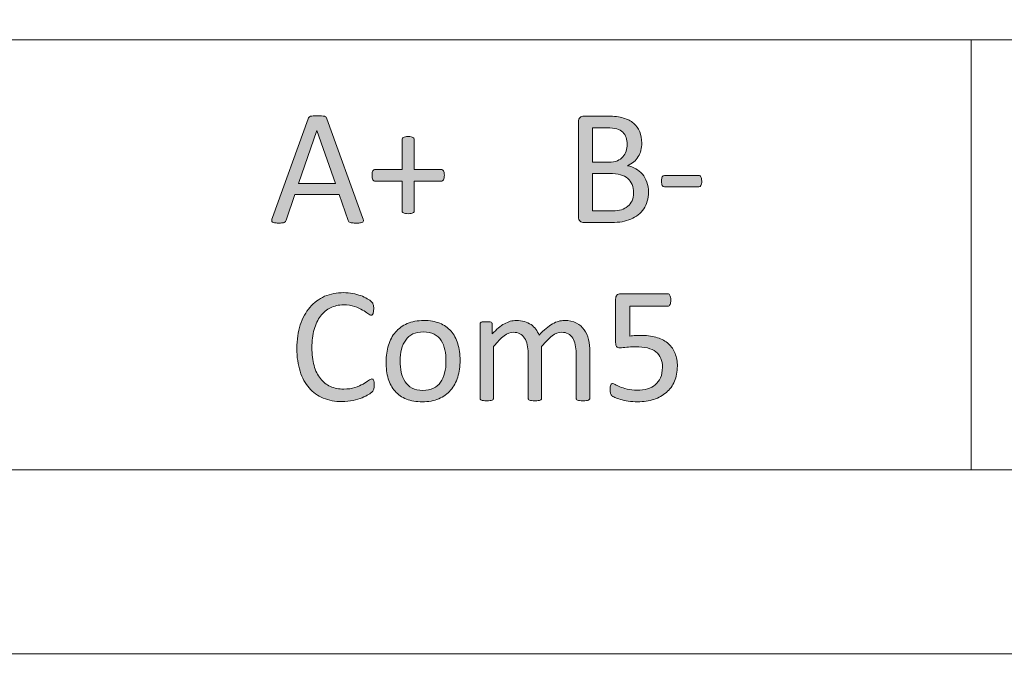
# Model space of a CAD drawing. Units: millimetres. Extents: x 51 to 159, y -191 to -106.
# Drawn here: x 66 to 76, y -123 to -117 of the extents above; entities that cross this region are included whole.
import ezdxf

# ---------------------------------------------------------------- set-up
doc = ezdxf.new("R2010")
doc.units = ezdxf.units.MM
doc.header["$MEASUREMENT"] = 0
doc.layers.add('图层 1', color=7, linetype='Continuous', lineweight=0)

# ---------------------------------------------------------------- blocks, each defined once
blk = doc.blocks.new('Block_50')
at = {"layer": '图层 1', "transparency": 33554687}
h = blk.add_hatch(color=7, dxfattribs=at)
h.dxf.hatch_style = 2
edge = h.paths.add_edge_path()
edge.add_spline(control_points=[(68.79, -117.693), (68.79, -117.693), (68.789, -117.693), (68.789, -117.693), (68.789, -117.693), (68.597, -118.25), (68.597, -118.25), (68.597, -118.25), (68.986, -118.25), (68.986, -118.25), (68.986, -118.25), (68.79, -117.693), (68.79, -117.693)], knot_values=[0, 0, 0, 0, 1, 1, 1, 2, 2, 2, 3, 3, 3, 4, 4, 4, 4], degree=3, periodic=0)
edge = h.paths.add_edge_path()
edge.add_spline(control_points=[(69.271, -118.61), (69.276, -118.622), (69.279, -118.633), (69.279, -118.64), (69.279, -118.648), (69.277, -118.654), (69.272, -118.658), (69.268, -118.662), (69.26, -118.665), (69.25, -118.666), (69.239, -118.667), (69.224, -118.667), (69.207, -118.667), (69.189, -118.667), (69.175, -118.667), (69.164, -118.666), (69.153, -118.665), (69.145, -118.664), (69.14, -118.662), (69.134, -118.66), (69.13, -118.657), (69.128, -118.654), (69.125, -118.65), (69.122, -118.646), (69.12, -118.641), (69.12, -118.641), (69.024, -118.368), (69.024, -118.368), (69.024, -118.368), (68.559, -118.368), (68.559, -118.368), (68.559, -118.368), (68.468, -118.637), (68.468, -118.637), (68.466, -118.642), (68.464, -118.647), (68.461, -118.65), (68.458, -118.654), (68.454, -118.657), (68.448, -118.66), (68.443, -118.663), (68.435, -118.665), (68.425, -118.666), (68.415, -118.667), (68.402, -118.667), (68.386, -118.667), (68.369, -118.667), (68.355, -118.667), (68.345, -118.665), (68.334, -118.664), (68.327, -118.661), (68.322, -118.657), (68.318, -118.653), (68.316, -118.647), (68.316, -118.639), (68.316, -118.631), (68.319, -118.621), (68.323, -118.609), (68.323, -118.609), (68.699, -117.57), (68.699, -117.57), (68.701, -117.563), (68.704, -117.558), (68.708, -117.554), (68.711, -117.55), (68.717, -117.547), (68.724, -117.545), (68.731, -117.542), (68.74, -117.541), (68.752, -117.54), (68.763, -117.539), (68.777, -117.539), (68.794, -117.539), (68.813, -117.539), (68.828, -117.539), (68.84, -117.54), (68.852, -117.541), (68.862, -117.542), (68.87, -117.545), (68.877, -117.547), (68.883, -117.55), (68.887, -117.555), (68.891, -117.559), (68.894, -117.564), (68.896, -117.571), (68.896, -117.571), (69.271, -118.61), (69.271, -118.61)], knot_values=[0, 0, 0, 0, 1, 1, 1, 2, 2, 2, 3, 3, 3, 4, 4, 4, 5, 5, 5, 6, 6, 6, 7, 7, 7, 8, 8, 8, 9, 9, 9, 10, 10, 10, 11, 11, 11, 12, 12, 12, 13, 13, 13, 14, 14, 14, 15, 15, 15, 16, 16, 16, 17, 17, 17, 18, 18, 18, 19, 19, 19, 20, 20, 20, 21, 21, 21, 22, 22, 22, 23, 23, 23, 24, 24, 24, 25, 25, 25, 26, 26, 26, 27, 27, 27, 28, 28, 28, 29, 29, 29, 29], degree=3, periodic=0)
h = blk.add_hatch(color=7, dxfattribs=at)
h.dxf.hatch_style = 2
edge = h.paths.add_edge_path()
edge.add_spline(control_points=[(72.121, -118.35), (72.121, -118.317), (72.116, -118.288), (72.105, -118.262), (72.095, -118.237), (72.079, -118.215), (72.059, -118.198), (72.038, -118.181), (72.013, -118.168), (71.982, -118.159), (71.951, -118.15), (71.912, -118.145), (71.866, -118.145), (71.866, -118.145), (71.688, -118.145), (71.688, -118.145), (71.688, -118.145), (71.688, -118.54), (71.688, -118.54), (71.688, -118.54), (71.904, -118.54), (71.904, -118.54), (71.938, -118.54), (71.967, -118.536), (71.993, -118.527), (72.018, -118.519), (72.04, -118.507), (72.059, -118.491), (72.079, -118.476), (72.094, -118.456), (72.105, -118.432), (72.116, -118.409), (72.121, -118.381), (72.121, -118.35)], knot_values=[0, 0, 0, 0, 1, 1, 1, 2, 2, 2, 3, 3, 3, 4, 4, 4, 5, 5, 5, 6, 6, 6, 7, 7, 7, 8, 8, 8, 9, 9, 9, 10, 10, 10, 11, 11, 11, 11], degree=3, periodic=0)
edge = h.paths.add_edge_path()
edge.add_spline(control_points=[(72.054, -117.841), (72.054, -117.814), (72.05, -117.79), (72.042, -117.768), (72.035, -117.746), (72.023, -117.727), (72.007, -117.712), (71.991, -117.697), (71.97, -117.685), (71.944, -117.677), (71.918, -117.669), (71.884, -117.665), (71.841, -117.665), (71.841, -117.665), (71.688, -117.665), (71.688, -117.665), (71.688, -117.665), (71.688, -118.027), (71.688, -118.027), (71.688, -118.027), (71.857, -118.027), (71.857, -118.027), (71.895, -118.027), (71.926, -118.022), (71.95, -118.012), (71.974, -118.002), (71.993, -117.988), (72.009, -117.971), (72.024, -117.954), (72.036, -117.934), (72.043, -117.912), (72.05, -117.889), (72.054, -117.865), (72.054, -117.841)], knot_values=[0, 0, 0, 0, 1, 1, 1, 2, 2, 2, 3, 3, 3, 4, 4, 4, 5, 5, 5, 6, 6, 6, 7, 7, 7, 8, 8, 8, 9, 9, 9, 10, 10, 10, 11, 11, 11, 11], degree=3, periodic=0)
edge = h.paths.add_edge_path()
edge.add_spline(control_points=[(72.277, -118.342), (72.277, -118.377), (72.273, -118.409), (72.264, -118.439), (72.255, -118.468), (72.242, -118.495), (72.227, -118.519), (72.21, -118.542), (72.191, -118.563), (72.168, -118.581), (72.145, -118.599), (72.12, -118.614), (72.091, -118.626), (72.063, -118.638), (72.032, -118.647), (72, -118.653), (71.967, -118.659), (71.93, -118.662), (71.888, -118.662), (71.888, -118.662), (71.596, -118.662), (71.596, -118.662), (71.582, -118.662), (71.57, -118.658), (71.558, -118.649), (71.546, -118.64), (71.54, -118.624), (71.54, -118.602), (71.54, -118.602), (71.54, -117.604), (71.54, -117.604), (71.54, -117.582), (71.546, -117.566), (71.558, -117.557), (71.57, -117.548), (71.582, -117.544), (71.596, -117.544), (71.596, -117.544), (71.85, -117.544), (71.85, -117.544), (71.916, -117.544), (71.971, -117.55), (72.014, -117.563), (72.056, -117.576), (72.092, -117.594), (72.121, -117.618), (72.149, -117.642), (72.171, -117.672), (72.185, -117.707), (72.199, -117.742), (72.207, -117.782), (72.207, -117.826), (72.207, -117.853), (72.203, -117.878), (72.197, -117.903), (72.191, -117.927), (72.181, -117.949), (72.169, -117.969), (72.157, -117.99), (72.141, -118.008), (72.123, -118.024), (72.104, -118.04), (72.082, -118.054), (72.058, -118.064), (72.089, -118.07), (72.117, -118.08), (72.144, -118.096), (72.17, -118.111), (72.193, -118.13), (72.213, -118.154), (72.233, -118.178), (72.249, -118.205), (72.26, -118.237), (72.272, -118.269), (72.277, -118.304), (72.277, -118.342)], knot_values=[0, 0, 0, 0, 1, 1, 1, 2, 2, 2, 3, 3, 3, 4, 4, 4, 5, 5, 5, 6, 6, 6, 7, 7, 7, 8, 8, 8, 9, 9, 9, 10, 10, 10, 11, 11, 11, 12, 12, 12, 13, 13, 13, 14, 14, 14, 15, 15, 15, 16, 16, 16, 17, 17, 17, 18, 18, 18, 19, 19, 19, 20, 20, 20, 21, 21, 21, 22, 22, 22, 23, 23, 23, 24, 24, 24, 25, 25, 25, 25], degree=3, periodic=0)
h = blk.add_hatch(color=7, dxfattribs=at)
h.dxf.hatch_style = 2
edge = h.paths.add_edge_path()
edge.add_spline(control_points=[(70.131, -118.164), (70.131, -118.175), (70.13, -118.185), (70.128, -118.192), (70.126, -118.2), (70.124, -118.207), (70.121, -118.212), (70.118, -118.217), (70.115, -118.221), (70.111, -118.223), (70.107, -118.225), (70.103, -118.227), (70.098, -118.227), (70.098, -118.227), (69.814, -118.227), (69.814, -118.227), (69.814, -118.227), (69.814, -118.541), (69.814, -118.541), (69.814, -118.546), (69.813, -118.55), (69.811, -118.553), (69.809, -118.556), (69.805, -118.559), (69.8, -118.561), (69.795, -118.563), (69.789, -118.565), (69.781, -118.567), (69.772, -118.568), (69.762, -118.569), (69.75, -118.569), (69.739, -118.569), (69.729, -118.568), (69.721, -118.567), (69.712, -118.565), (69.706, -118.563), (69.7, -118.561), (69.696, -118.559), (69.692, -118.556), (69.69, -118.553), (69.688, -118.55), (69.686, -118.546), (69.686, -118.541), (69.686, -118.541), (69.686, -118.227), (69.686, -118.227), (69.686, -118.227), (69.403, -118.227), (69.403, -118.227), (69.398, -118.227), (69.393, -118.225), (69.389, -118.223), (69.386, -118.221), (69.382, -118.217), (69.38, -118.212), (69.377, -118.207), (69.374, -118.2), (69.373, -118.192), (69.371, -118.185), (69.37, -118.175), (69.37, -118.164), (69.37, -118.154), (69.371, -118.145), (69.373, -118.137), (69.374, -118.13), (69.377, -118.123), (69.38, -118.118), (69.382, -118.113), (69.386, -118.109), (69.389, -118.107), (69.393, -118.104), (69.397, -118.103), (69.402, -118.103), (69.402, -118.103), (69.686, -118.103), (69.686, -118.103), (69.686, -118.103), (69.686, -117.788), (69.686, -117.788), (69.686, -117.784), (69.688, -117.78), (69.69, -117.776), (69.692, -117.772), (69.696, -117.769), (69.7, -117.767), (69.706, -117.764), (69.712, -117.762), (69.721, -117.76), (69.729, -117.759), (69.739, -117.758), (69.75, -117.758), (69.762, -117.758), (69.772, -117.759), (69.781, -117.76), (69.789, -117.762), (69.795, -117.764), (69.8, -117.767), (69.805, -117.769), (69.809, -117.772), (69.811, -117.776), (69.813, -117.78), (69.814, -117.784), (69.814, -117.788), (69.814, -117.788), (69.814, -118.103), (69.814, -118.103), (69.814, -118.103), (70.099, -118.103), (70.099, -118.103), (70.103, -118.103), (70.107, -118.104), (70.111, -118.107), (70.115, -118.109), (70.118, -118.113), (70.122, -118.118), (70.125, -118.123), (70.127, -118.13), (70.128, -118.137), (70.13, -118.145), (70.131, -118.154), (70.131, -118.164)], knot_values=[0, 0, 0, 0, 1, 1, 1, 2, 2, 2, 3, 3, 3, 4, 4, 4, 5, 5, 5, 6, 6, 6, 7, 7, 7, 8, 8, 8, 9, 9, 9, 10, 10, 10, 11, 11, 11, 12, 12, 12, 13, 13, 13, 14, 14, 14, 15, 15, 15, 16, 16, 16, 17, 17, 17, 18, 18, 18, 19, 19, 19, 20, 20, 20, 21, 21, 21, 22, 22, 22, 23, 23, 23, 24, 24, 24, 25, 25, 25, 26, 26, 26, 27, 27, 27, 28, 28, 28, 29, 29, 29, 30, 30, 30, 31, 31, 31, 32, 32, 32, 33, 33, 33, 34, 34, 34, 35, 35, 35, 36, 36, 36, 37, 37, 37, 38, 38, 38, 39, 39, 39, 40, 40, 40, 40], degree=3, periodic=0)
h = blk.add_hatch(color=7, dxfattribs=at)
h.dxf.hatch_style = 2
edge = h.paths.add_edge_path()
edge.add_spline(control_points=[(72.837, -118.226), (72.837, -118.248), (72.834, -118.264), (72.829, -118.272), (72.824, -118.281), (72.816, -118.285), (72.806, -118.285), (72.806, -118.285), (72.445, -118.285), (72.445, -118.285), (72.435, -118.285), (72.427, -118.281), (72.422, -118.272), (72.417, -118.263), (72.414, -118.248), (72.414, -118.226), (72.414, -118.204), (72.417, -118.189), (72.422, -118.18), (72.427, -118.171), (72.435, -118.167), (72.445, -118.167), (72.445, -118.167), (72.806, -118.167), (72.806, -118.167), (72.811, -118.167), (72.815, -118.168), (72.819, -118.17), (72.823, -118.171), (72.826, -118.175), (72.828, -118.18), (72.831, -118.184), (72.833, -118.191), (72.835, -118.198), (72.836, -118.206), (72.837, -118.215), (72.837, -118.226)], knot_values=[0, 0, 0, 0, 1, 1, 1, 2, 2, 2, 3, 3, 3, 4, 4, 4, 5, 5, 5, 6, 6, 6, 7, 7, 7, 8, 8, 8, 9, 9, 9, 10, 10, 10, 11, 11, 11, 12, 12, 12, 12], degree=3, periodic=0)
at = {"layer": '图层 1'}
for points, knots in [([(69.271, -118.61), (69.276, -118.622), (69.279, -118.633), (69.279, -118.64), (69.279, -118.648), (69.277, -118.654), (69.272, -118.658), (69.268, -118.662), (69.26, -118.665), (69.25, -118.666), (69.239, -118.667), (69.224, -118.667), (69.207, -118.667), (69.189, -118.667), (69.175, -118.667), (69.164, -118.666), (69.153, -118.665), (69.145, -118.664), (69.14, -118.662), (69.134, -118.66), (69.13, -118.657), (69.128, -118.654), (69.125, -118.65), (69.122, -118.646), (69.12, -118.641), (69.12, -118.641), (69.024, -118.368), (69.024, -118.368), (69.024, -118.368), (68.559, -118.368), (68.559, -118.368), (68.559, -118.368), (68.468, -118.637), (68.468, -118.637), (68.466, -118.642), (68.464, -118.647), (68.461, -118.65), (68.458, -118.654), (68.454, -118.657), (68.448, -118.66), (68.443, -118.663), (68.435, -118.665), (68.425, -118.666), (68.415, -118.667), (68.402, -118.667), (68.386, -118.667), (68.369, -118.667), (68.355, -118.667), (68.345, -118.665), (68.334, -118.664), (68.327, -118.661), (68.322, -118.657), (68.318, -118.653), (68.316, -118.647), (68.316, -118.639), (68.316, -118.631), (68.319, -118.621), (68.323, -118.609), (68.323, -118.609), (68.699, -117.57), (68.699, -117.57), (68.701, -117.563), (68.704, -117.558), (68.708, -117.554), (68.711, -117.55), (68.717, -117.547), (68.724, -117.545), (68.731, -117.542), (68.74, -117.541), (68.752, -117.54), (68.763, -117.539), (68.777, -117.539), (68.794, -117.539), (68.813, -117.539), (68.828, -117.539), (68.84, -117.54), (68.852, -117.541), (68.862, -117.542), (68.87, -117.545), (68.877, -117.547), (68.883, -117.55), (68.887, -117.555), (68.891, -117.559), (68.894, -117.564), (68.896, -117.571), (68.896, -117.571), (69.271, -118.61), (69.271, -118.61)], [0, 0, 0, 0, 1, 1, 1, 2, 2, 2, 3, 3, 3, 4, 4, 4, 5, 5, 5, 6, 6, 6, 7, 7, 7, 8, 8, 8, 9, 9, 9, 10, 10, 10, 11, 11, 11, 12, 12, 12, 13, 13, 13, 14, 14, 14, 15, 15, 15, 16, 16, 16, 17, 17, 17, 18, 18, 18, 19, 19, 19, 20, 20, 20, 21, 21, 21, 22, 22, 22, 23, 23, 23, 24, 24, 24, 25, 25, 25, 26, 26, 26, 27, 27, 27, 28, 28, 28, 29, 29, 29, 29]), ([(72.277, -118.342), (72.277, -118.377), (72.273, -118.409), (72.264, -118.439), (72.255, -118.468), (72.242, -118.495), (72.227, -118.519), (72.21, -118.542), (72.191, -118.563), (72.168, -118.581), (72.145, -118.599), (72.12, -118.614), (72.091, -118.626), (72.063, -118.638), (72.032, -118.647), (72, -118.653), (71.967, -118.659), (71.93, -118.662), (71.888, -118.662), (71.888, -118.662), (71.596, -118.662), (71.596, -118.662), (71.582, -118.662), (71.57, -118.658), (71.558, -118.649), (71.546, -118.64), (71.54, -118.624), (71.54, -118.602), (71.54, -118.602), (71.54, -117.604), (71.54, -117.604), (71.54, -117.582), (71.546, -117.566), (71.558, -117.557), (71.57, -117.548), (71.582, -117.544), (71.596, -117.544), (71.596, -117.544), (71.85, -117.544), (71.85, -117.544), (71.916, -117.544), (71.971, -117.55), (72.014, -117.563), (72.056, -117.576), (72.092, -117.594), (72.121, -117.618), (72.149, -117.642), (72.171, -117.672), (72.185, -117.707), (72.199, -117.742), (72.207, -117.782), (72.207, -117.826), (72.207, -117.853), (72.203, -117.878), (72.197, -117.903), (72.191, -117.927), (72.181, -117.949), (72.169, -117.969), (72.157, -117.99), (72.141, -118.008), (72.123, -118.024), (72.104, -118.04), (72.082, -118.054), (72.058, -118.064), (72.089, -118.07), (72.117, -118.08), (72.144, -118.096), (72.17, -118.111), (72.193, -118.13), (72.213, -118.154), (72.233, -118.178), (72.249, -118.205), (72.26, -118.237), (72.272, -118.269), (72.277, -118.304), (72.277, -118.342)], [0, 0, 0, 0, 1, 1, 1, 2, 2, 2, 3, 3, 3, 4, 4, 4, 5, 5, 5, 6, 6, 6, 7, 7, 7, 8, 8, 8, 9, 9, 9, 10, 10, 10, 11, 11, 11, 12, 12, 12, 13, 13, 13, 14, 14, 14, 15, 15, 15, 16, 16, 16, 17, 17, 17, 18, 18, 18, 19, 19, 19, 20, 20, 20, 21, 21, 21, 22, 22, 22, 23, 23, 23, 24, 24, 24, 25, 25, 25, 25]), ([(68.79, -117.693), (68.79, -117.693), (68.789, -117.693), (68.789, -117.693), (68.789, -117.693), (68.597, -118.25), (68.597, -118.25), (68.597, -118.25), (68.986, -118.25), (68.986, -118.25), (68.986, -118.25), (68.79, -117.693), (68.79, -117.693)], [0, 0, 0, 0, 1, 1, 1, 2, 2, 2, 3, 3, 3, 4, 4, 4, 4]), ([(72.054, -117.841), (72.054, -117.814), (72.05, -117.79), (72.042, -117.768), (72.035, -117.746), (72.023, -117.727), (72.007, -117.712), (71.991, -117.697), (71.97, -117.685), (71.944, -117.677), (71.918, -117.669), (71.884, -117.665), (71.841, -117.665), (71.841, -117.665), (71.688, -117.665), (71.688, -117.665), (71.688, -117.665), (71.688, -118.027), (71.688, -118.027), (71.688, -118.027), (71.857, -118.027), (71.857, -118.027), (71.895, -118.027), (71.926, -118.022), (71.95, -118.012), (71.974, -118.002), (71.993, -117.988), (72.009, -117.971), (72.024, -117.954), (72.036, -117.934), (72.043, -117.912), (72.05, -117.889), (72.054, -117.865), (72.054, -117.841)], [0, 0, 0, 0, 1, 1, 1, 2, 2, 2, 3, 3, 3, 4, 4, 4, 5, 5, 5, 6, 6, 6, 7, 7, 7, 8, 8, 8, 9, 9, 9, 10, 10, 10, 11, 11, 11, 11]), ([(70.131, -118.164), (70.131, -118.175), (70.13, -118.185), (70.128, -118.192), (70.126, -118.2), (70.124, -118.207), (70.121, -118.212), (70.118, -118.217), (70.115, -118.221), (70.111, -118.223), (70.107, -118.225), (70.103, -118.227), (70.098, -118.227), (70.098, -118.227), (69.814, -118.227), (69.814, -118.227), (69.814, -118.227), (69.814, -118.541), (69.814, -118.541), (69.814, -118.546), (69.813, -118.55), (69.811, -118.553), (69.809, -118.556), (69.805, -118.559), (69.8, -118.561), (69.795, -118.563), (69.789, -118.565), (69.781, -118.567), (69.772, -118.568), (69.762, -118.569), (69.75, -118.569), (69.739, -118.569), (69.729, -118.568), (69.721, -118.567), (69.712, -118.565), (69.706, -118.563), (69.7, -118.561), (69.696, -118.559), (69.692, -118.556), (69.69, -118.553), (69.688, -118.55), (69.686, -118.546), (69.686, -118.541), (69.686, -118.541), (69.686, -118.227), (69.686, -118.227), (69.686, -118.227), (69.403, -118.227), (69.403, -118.227), (69.398, -118.227), (69.393, -118.225), (69.389, -118.223), (69.386, -118.221), (69.382, -118.217), (69.38, -118.212), (69.377, -118.207), (69.374, -118.2), (69.373, -118.192), (69.371, -118.185), (69.37, -118.175), (69.37, -118.164), (69.37, -118.154), (69.371, -118.145), (69.373, -118.137), (69.374, -118.13), (69.377, -118.123), (69.38, -118.118), (69.382, -118.113), (69.386, -118.109), (69.389, -118.107), (69.393, -118.104), (69.397, -118.103), (69.402, -118.103), (69.402, -118.103), (69.686, -118.103), (69.686, -118.103), (69.686, -118.103), (69.686, -117.788), (69.686, -117.788), (69.686, -117.784), (69.688, -117.78), (69.69, -117.776), (69.692, -117.772), (69.696, -117.769), (69.7, -117.767), (69.706, -117.764), (69.712, -117.762), (69.721, -117.76), (69.729, -117.759), (69.739, -117.758), (69.75, -117.758), (69.762, -117.758), (69.772, -117.759), (69.781, -117.76), (69.789, -117.762), (69.795, -117.764), (69.8, -117.767), (69.805, -117.769), (69.809, -117.772), (69.811, -117.776), (69.813, -117.78), (69.814, -117.784), (69.814, -117.788), (69.814, -117.788), (69.814, -118.103), (69.814, -118.103), (69.814, -118.103), (70.099, -118.103), (70.099, -118.103), (70.103, -118.103), (70.107, -118.104), (70.111, -118.107), (70.115, -118.109), (70.118, -118.113), (70.122, -118.118), (70.125, -118.123), (70.127, -118.13), (70.128, -118.137), (70.13, -118.145), (70.131, -118.154), (70.131, -118.164)], [0, 0, 0, 0, 1, 1, 1, 2, 2, 2, 3, 3, 3, 4, 4, 4, 5, 5, 5, 6, 6, 6, 7, 7, 7, 8, 8, 8, 9, 9, 9, 10, 10, 10, 11, 11, 11, 12, 12, 12, 13, 13, 13, 14, 14, 14, 15, 15, 15, 16, 16, 16, 17, 17, 17, 18, 18, 18, 19, 19, 19, 20, 20, 20, 21, 21, 21, 22, 22, 22, 23, 23, 23, 24, 24, 24, 25, 25, 25, 26, 26, 26, 27, 27, 27, 28, 28, 28, 29, 29, 29, 30, 30, 30, 31, 31, 31, 32, 32, 32, 33, 33, 33, 34, 34, 34, 35, 35, 35, 36, 36, 36, 37, 37, 37, 38, 38, 38, 39, 39, 39, 40, 40, 40, 40]), ([(72.121, -118.35), (72.121, -118.317), (72.116, -118.288), (72.105, -118.262), (72.095, -118.237), (72.079, -118.215), (72.059, -118.198), (72.038, -118.181), (72.013, -118.168), (71.982, -118.159), (71.951, -118.15), (71.912, -118.145), (71.866, -118.145), (71.866, -118.145), (71.688, -118.145), (71.688, -118.145), (71.688, -118.145), (71.688, -118.54), (71.688, -118.54), (71.688, -118.54), (71.904, -118.54), (71.904, -118.54), (71.938, -118.54), (71.967, -118.536), (71.993, -118.527), (72.018, -118.519), (72.04, -118.507), (72.059, -118.491), (72.079, -118.476), (72.094, -118.456), (72.105, -118.432), (72.116, -118.409), (72.121, -118.381), (72.121, -118.35)], [0, 0, 0, 0, 1, 1, 1, 2, 2, 2, 3, 3, 3, 4, 4, 4, 5, 5, 5, 6, 6, 6, 7, 7, 7, 8, 8, 8, 9, 9, 9, 10, 10, 10, 11, 11, 11, 11]), ([(72.837, -118.226), (72.837, -118.248), (72.834, -118.264), (72.829, -118.272), (72.824, -118.281), (72.816, -118.285), (72.806, -118.285), (72.806, -118.285), (72.445, -118.285), (72.445, -118.285), (72.435, -118.285), (72.427, -118.281), (72.422, -118.272), (72.417, -118.263), (72.414, -118.248), (72.414, -118.226), (72.414, -118.204), (72.417, -118.189), (72.422, -118.18), (72.427, -118.171), (72.435, -118.167), (72.445, -118.167), (72.445, -118.167), (72.806, -118.167), (72.806, -118.167), (72.811, -118.167), (72.815, -118.168), (72.819, -118.17), (72.823, -118.171), (72.826, -118.175), (72.828, -118.18), (72.831, -118.184), (72.833, -118.191), (72.835, -118.198), (72.836, -118.206), (72.837, -118.215), (72.837, -118.226)], [0, 0, 0, 0, 1, 1, 1, 2, 2, 2, 3, 3, 3, 4, 4, 4, 5, 5, 5, 6, 6, 6, 7, 7, 7, 8, 8, 8, 9, 9, 9, 10, 10, 10, 11, 11, 11, 12, 12, 12, 12])]:
    blk.add_open_spline(points, degree=3, knots=knots, dxfattribs=at)
blk = doc.blocks.new('Block_51')
at = {"layer": '图层 1', "transparency": 33554687}
h = blk.add_hatch(color=7, dxfattribs=at)
h.dxf.hatch_style = 2
edge = h.paths.add_edge_path()
edge.add_spline(control_points=[(69.392, -120.373), (69.392, -120.382), (69.392, -120.39), (69.391, -120.397), (69.391, -120.404), (69.39, -120.41), (69.388, -120.415), (69.387, -120.42), (69.385, -120.425), (69.382, -120.429), (69.38, -120.433), (69.376, -120.438), (69.37, -120.444), (69.365, -120.449), (69.353, -120.458), (69.334, -120.47), (69.316, -120.482), (69.293, -120.493), (69.266, -120.505), (69.238, -120.516), (69.207, -120.525), (69.171, -120.533), (69.136, -120.541), (69.097, -120.545), (69.055, -120.545), (68.982, -120.545), (68.917, -120.533), (68.858, -120.508), (68.8, -120.484), (68.75, -120.448), (68.709, -120.401), (68.667, -120.354), (68.636, -120.296), (68.614, -120.226), (68.591, -120.157), (68.58, -120.077), (68.58, -119.986), (68.58, -119.894), (68.592, -119.811), (68.616, -119.738), (68.64, -119.666), (68.674, -119.604), (68.717, -119.554), (68.76, -119.503), (68.812, -119.465), (68.872, -119.438), (68.932, -119.412), (68.999, -119.399), (69.072, -119.399), (69.104, -119.399), (69.136, -119.402), (69.166, -119.408), (69.197, -119.414), (69.225, -119.421), (69.251, -119.431), (69.277, -119.44), (69.3, -119.45), (69.32, -119.463), (69.341, -119.475), (69.354, -119.485), (69.362, -119.492), (69.37, -119.5), (69.375, -119.506), (69.377, -119.51), (69.38, -119.514), (69.381, -119.519), (69.383, -119.524), (69.384, -119.53), (69.386, -119.536), (69.387, -119.544), (69.387, -119.551), (69.388, -119.56), (69.388, -119.571), (69.388, -119.582), (69.387, -119.592), (69.386, -119.6), (69.385, -119.608), (69.383, -119.615), (69.381, -119.62), (69.378, -119.626), (69.375, -119.63), (69.372, -119.632), (69.369, -119.635), (69.365, -119.636), (69.361, -119.636), (69.353, -119.636), (69.341, -119.631), (69.327, -119.62), (69.312, -119.608), (69.294, -119.596), (69.271, -119.582), (69.248, -119.569), (69.22, -119.556), (69.187, -119.545), (69.155, -119.534), (69.116, -119.528), (69.07, -119.528), (69.02, -119.528), (68.974, -119.538), (68.934, -119.558), (68.893, -119.578), (68.858, -119.607), (68.829, -119.646), (68.8, -119.684), (68.777, -119.732), (68.762, -119.787), (68.746, -119.843), (68.738, -119.906), (68.738, -119.978), (68.738, -120.049), (68.745, -120.111), (68.761, -120.166), (68.776, -120.22), (68.798, -120.266), (68.827, -120.302), (68.856, -120.339), (68.891, -120.366), (68.932, -120.385), (68.974, -120.404), (69.021, -120.413), (69.074, -120.413), (69.119, -120.413), (69.158, -120.408), (69.191, -120.397), (69.224, -120.386), (69.252, -120.374), (69.276, -120.36), (69.299, -120.347), (69.319, -120.334), (69.334, -120.323), (69.349, -120.313), (69.361, -120.307), (69.369, -120.307), (69.373, -120.307), (69.377, -120.308), (69.38, -120.31), (69.383, -120.311), (69.385, -120.315), (69.387, -120.32), (69.389, -120.324), (69.39, -120.331), (69.391, -120.34), (69.391, -120.348), (69.392, -120.359), (69.392, -120.373)], knot_values=[0, 0, 0, 0, 1, 1, 1, 2, 2, 2, 3, 3, 3, 4, 4, 4, 5, 5, 5, 6, 6, 6, 7, 7, 7, 8, 8, 8, 9, 9, 9, 10, 10, 10, 11, 11, 11, 12, 12, 12, 13, 13, 13, 14, 14, 14, 15, 15, 15, 16, 16, 16, 17, 17, 17, 18, 18, 18, 19, 19, 19, 20, 20, 20, 21, 21, 21, 22, 22, 22, 23, 23, 23, 24, 24, 24, 25, 25, 25, 26, 26, 26, 27, 27, 27, 28, 28, 28, 29, 29, 29, 30, 30, 30, 31, 31, 31, 32, 32, 32, 33, 33, 33, 34, 34, 34, 35, 35, 35, 36, 36, 36, 37, 37, 37, 38, 38, 38, 39, 39, 39, 40, 40, 40, 41, 41, 41, 42, 42, 42, 43, 43, 43, 44, 44, 44, 45, 45, 45, 46, 46, 46, 47, 47, 47, 48, 48, 48, 48], degree=3, periodic=0)
h = blk.add_hatch(color=7, dxfattribs=at)
h.dxf.hatch_style = 2
edge = h.paths.add_edge_path()
edge.add_spline(control_points=[(72.581, -120.171), (72.581, -120.231), (72.571, -120.285), (72.551, -120.331), (72.531, -120.378), (72.502, -120.417), (72.465, -120.449), (72.428, -120.481), (72.385, -120.505), (72.334, -120.522), (72.283, -120.539), (72.226, -120.547), (72.164, -120.547), (72.129, -120.547), (72.096, -120.545), (72.065, -120.54), (72.034, -120.535), (72.006, -120.529), (71.982, -120.522), (71.958, -120.515), (71.938, -120.507), (71.923, -120.501), (71.907, -120.494), (71.897, -120.488), (71.893, -120.484), (71.888, -120.48), (71.885, -120.476), (71.884, -120.473), (71.882, -120.469), (71.881, -120.465), (71.879, -120.46), (71.877, -120.455), (71.876, -120.449), (71.876, -120.442), (71.875, -120.434), (71.875, -120.425), (71.875, -120.415), (71.875, -120.405), (71.876, -120.396), (71.876, -120.389), (71.877, -120.381), (71.879, -120.375), (71.881, -120.37), (71.883, -120.365), (71.886, -120.361), (71.89, -120.359), (71.893, -120.357), (71.896, -120.355), (71.9, -120.355), (71.906, -120.355), (71.915, -120.359), (71.927, -120.366), (71.939, -120.373), (71.955, -120.381), (71.976, -120.389), (71.996, -120.398), (72.022, -120.406), (72.052, -120.413), (72.082, -120.421), (72.118, -120.425), (72.16, -120.425), (72.198, -120.425), (72.233, -120.42), (72.266, -120.411), (72.298, -120.402), (72.326, -120.387), (72.349, -120.367), (72.372, -120.348), (72.391, -120.323), (72.404, -120.294), (72.417, -120.264), (72.424, -120.228), (72.424, -120.185), (72.424, -120.149), (72.418, -120.118), (72.407, -120.09), (72.396, -120.063), (72.379, -120.04), (72.355, -120.022), (72.332, -120.004), (72.302, -119.99), (72.267, -119.981), (72.231, -119.973), (72.188, -119.968), (72.139, -119.968), (72.104, -119.968), (72.073, -119.97), (72.048, -119.973), (72.023, -119.977), (71.999, -119.979), (71.977, -119.979), (71.961, -119.979), (71.949, -119.975), (71.942, -119.967), (71.935, -119.96), (71.932, -119.945), (71.932, -119.924), (71.932, -119.924), (71.932, -119.469), (71.932, -119.469), (71.932, -119.45), (71.937, -119.435), (71.946, -119.426), (71.954, -119.417), (71.967, -119.412), (71.984, -119.412), (71.984, -119.412), (72.479, -119.412), (72.479, -119.412), (72.484, -119.412), (72.488, -119.414), (72.493, -119.416), (72.497, -119.419), (72.5, -119.423), (72.503, -119.428), (72.506, -119.433), (72.508, -119.44), (72.51, -119.448), (72.511, -119.456), (72.512, -119.466), (72.512, -119.476), (72.512, -119.497), (72.509, -119.513), (72.504, -119.525), (72.498, -119.536), (72.49, -119.542), (72.481, -119.542), (72.481, -119.542), (72.081, -119.542), (72.081, -119.542), (72.081, -119.542), (72.081, -119.856), (72.081, -119.856), (72.1, -119.853), (72.12, -119.851), (72.14, -119.851), (72.161, -119.85), (72.184, -119.85), (72.211, -119.85), (72.272, -119.85), (72.326, -119.857), (72.372, -119.873), (72.418, -119.888), (72.457, -119.91), (72.488, -119.938), (72.518, -119.965), (72.542, -119.999), (72.557, -120.039), (72.573, -120.079), (72.581, -120.123), (72.581, -120.171)], knot_values=[0, 0, 0, 0, 1, 1, 1, 2, 2, 2, 3, 3, 3, 4, 4, 4, 5, 5, 5, 6, 6, 6, 7, 7, 7, 8, 8, 8, 9, 9, 9, 10, 10, 10, 11, 11, 11, 12, 12, 12, 13, 13, 13, 14, 14, 14, 15, 15, 15, 16, 16, 16, 17, 17, 17, 18, 18, 18, 19, 19, 19, 20, 20, 20, 21, 21, 21, 22, 22, 22, 23, 23, 23, 24, 24, 24, 25, 25, 25, 26, 26, 26, 27, 27, 27, 28, 28, 28, 29, 29, 29, 30, 30, 30, 31, 31, 31, 32, 32, 32, 33, 33, 33, 34, 34, 34, 35, 35, 35, 36, 36, 36, 37, 37, 37, 38, 38, 38, 39, 39, 39, 40, 40, 40, 41, 41, 41, 42, 42, 42, 43, 43, 43, 44, 44, 44, 45, 45, 45, 46, 46, 46, 47, 47, 47, 48, 48, 48, 49, 49, 49, 50, 50, 50, 50], degree=3, periodic=0)
h = blk.add_hatch(color=7, dxfattribs=at)
h.dxf.hatch_style = 2
edge = h.paths.add_edge_path()
edge.add_spline(control_points=[(70.148, -120.121), (70.148, -120.079), (70.144, -120.039), (70.136, -120.002), (70.128, -119.964), (70.116, -119.932), (70.098, -119.903), (70.08, -119.875), (70.055, -119.853), (70.024, -119.836), (69.994, -119.82), (69.955, -119.812), (69.909, -119.812), (69.867, -119.812), (69.83, -119.819), (69.8, -119.834), (69.769, -119.849), (69.744, -119.87), (69.724, -119.898), (69.705, -119.925), (69.69, -119.957), (69.68, -119.995), (69.671, -120.032), (69.666, -120.073), (69.666, -120.118), (69.666, -120.16), (69.67, -120.2), (69.678, -120.238), (69.686, -120.275), (69.699, -120.308), (69.717, -120.336), (69.735, -120.364), (69.76, -120.386), (69.791, -120.403), (69.821, -120.419), (69.86, -120.427), (69.906, -120.427), (69.948, -120.427), (69.984, -120.42), (70.015, -120.405), (70.045, -120.39), (70.071, -120.369), (70.091, -120.342), (70.11, -120.314), (70.125, -120.282), (70.134, -120.245), (70.144, -120.207), (70.148, -120.166), (70.148, -120.121)], knot_values=[0, 0, 0, 0, 1, 1, 1, 2, 2, 2, 3, 3, 3, 4, 4, 4, 5, 5, 5, 6, 6, 6, 7, 7, 7, 8, 8, 8, 9, 9, 9, 10, 10, 10, 11, 11, 11, 12, 12, 12, 13, 13, 13, 14, 14, 14, 15, 15, 15, 16, 16, 16, 16], degree=3, periodic=0)
edge = h.paths.add_edge_path()
edge.add_spline(control_points=[(70.296, -120.112), (70.296, -120.175), (70.288, -120.233), (70.271, -120.287), (70.254, -120.34), (70.229, -120.386), (70.196, -120.425), (70.163, -120.463), (70.122, -120.493), (70.072, -120.515), (70.022, -120.536), (69.964, -120.547), (69.899, -120.547), (69.835, -120.547), (69.779, -120.538), (69.731, -120.519), (69.684, -120.5), (69.644, -120.472), (69.612, -120.436), (69.581, -120.399), (69.557, -120.355), (69.541, -120.304), (69.526, -120.252), (69.518, -120.193), (69.518, -120.127), (69.518, -120.064), (69.527, -120.006), (69.543, -119.952), (69.559, -119.899), (69.584, -119.853), (69.617, -119.814), (69.65, -119.776), (69.691, -119.746), (69.741, -119.724), (69.791, -119.703), (69.849, -119.692), (69.915, -119.692), (69.979, -119.692), (70.035, -119.702), (70.082, -119.721), (70.13, -119.74), (70.169, -119.768), (70.201, -119.804), (70.233, -119.84), (70.256, -119.884), (70.272, -119.936), (70.288, -119.988), (70.296, -120.046), (70.296, -120.112)], knot_values=[0, 0, 0, 0, 1, 1, 1, 2, 2, 2, 3, 3, 3, 4, 4, 4, 5, 5, 5, 6, 6, 6, 7, 7, 7, 8, 8, 8, 9, 9, 9, 10, 10, 10, 11, 11, 11, 12, 12, 12, 13, 13, 13, 14, 14, 14, 15, 15, 15, 16, 16, 16, 16], degree=3, periodic=0)
h = blk.add_hatch(color=7, dxfattribs=at)
h.dxf.hatch_style = 2
edge = h.paths.add_edge_path()
edge.add_spline(control_points=[(71.66, -120.509), (71.66, -120.514), (71.659, -120.518), (71.656, -120.521), (71.654, -120.524), (71.65, -120.527), (71.645, -120.529), (71.64, -120.531), (71.633, -120.533), (71.624, -120.534), (71.614, -120.535), (71.603, -120.536), (71.589, -120.536), (71.575, -120.536), (71.563, -120.535), (71.553, -120.534), (71.544, -120.533), (71.537, -120.531), (71.532, -120.529), (71.526, -120.527), (71.522, -120.524), (71.52, -120.521), (71.518, -120.518), (71.516, -120.514), (71.516, -120.509), (71.516, -120.509), (71.516, -120.036), (71.516, -120.036), (71.516, -120.004), (71.513, -119.974), (71.508, -119.947), (71.502, -119.919), (71.493, -119.896), (71.48, -119.877), (71.467, -119.857), (71.451, -119.842), (71.432, -119.832), (71.412, -119.821), (71.389, -119.816), (71.363, -119.816), (71.33, -119.816), (71.297, -119.829), (71.264, -119.854), (71.231, -119.88), (71.194, -119.917), (71.154, -119.966), (71.154, -119.966), (71.154, -120.509), (71.154, -120.509), (71.154, -120.514), (71.153, -120.518), (71.151, -120.521), (71.149, -120.524), (71.144, -120.527), (71.139, -120.529), (71.134, -120.531), (71.126, -120.533), (71.117, -120.534), (71.108, -120.535), (71.096, -120.536), (71.083, -120.536), (71.069, -120.536), (71.058, -120.535), (71.048, -120.534), (71.039, -120.533), (71.031, -120.531), (71.026, -120.529), (71.02, -120.527), (71.017, -120.524), (71.015, -120.521), (71.013, -120.518), (71.012, -120.514), (71.012, -120.509), (71.012, -120.509), (71.012, -120.036), (71.012, -120.036), (71.012, -120.004), (71.009, -119.974), (71.002, -119.947), (70.996, -119.919), (70.986, -119.896), (70.974, -119.877), (70.961, -119.857), (70.945, -119.842), (70.926, -119.832), (70.906, -119.821), (70.883, -119.816), (70.857, -119.816), (70.824, -119.816), (70.791, -119.829), (70.758, -119.854), (70.724, -119.88), (70.688, -119.917), (70.649, -119.966), (70.649, -119.966), (70.649, -120.509), (70.649, -120.509), (70.649, -120.514), (70.647, -120.518), (70.645, -120.521), (70.643, -120.524), (70.639, -120.527), (70.634, -120.529), (70.629, -120.531), (70.621, -120.533), (70.612, -120.534), (70.603, -120.535), (70.591, -120.536), (70.577, -120.536), (70.563, -120.536), (70.552, -120.535), (70.542, -120.534), (70.533, -120.533), (70.526, -120.531), (70.52, -120.529), (70.515, -120.527), (70.511, -120.524), (70.509, -120.521), (70.507, -120.518), (70.506, -120.514), (70.506, -120.509), (70.506, -120.509), (70.506, -119.731), (70.506, -119.731), (70.506, -119.727), (70.507, -119.723), (70.509, -119.72), (70.51, -119.717), (70.514, -119.714), (70.519, -119.711), (70.524, -119.708), (70.531, -119.707), (70.539, -119.706), (70.547, -119.705), (70.557, -119.705), (70.571, -119.705), (70.583, -119.705), (70.594, -119.705), (70.602, -119.706), (70.611, -119.707), (70.617, -119.708), (70.622, -119.711), (70.627, -119.714), (70.63, -119.717), (70.632, -119.72), (70.634, -119.723), (70.635, -119.727), (70.635, -119.731), (70.635, -119.731), (70.635, -119.834), (70.635, -119.834), (70.678, -119.785), (70.721, -119.749), (70.762, -119.727), (70.804, -119.704), (70.845, -119.692), (70.887, -119.692), (70.919, -119.692), (70.948, -119.696), (70.974, -119.704), (71, -119.711), (71.022, -119.722), (71.042, -119.735), (71.062, -119.749), (71.078, -119.765), (71.092, -119.784), (71.106, -119.802), (71.118, -119.823), (71.127, -119.846), (71.152, -119.818), (71.177, -119.794), (71.201, -119.775), (71.224, -119.755), (71.246, -119.739), (71.268, -119.727), (71.29, -119.715), (71.31, -119.706), (71.331, -119.701), (71.352, -119.695), (71.372, -119.692), (71.393, -119.692), (71.443, -119.692), (71.485, -119.701), (71.519, -119.719), (71.553, -119.736), (71.58, -119.76), (71.602, -119.789), (71.623, -119.819), (71.637, -119.853), (71.646, -119.893), (71.655, -119.932), (71.66, -119.974), (71.66, -120.017), (71.66, -120.017), (71.66, -120.509), (71.66, -120.509)], knot_values=[0, 0, 0, 0, 1, 1, 1, 2, 2, 2, 3, 3, 3, 4, 4, 4, 5, 5, 5, 6, 6, 6, 7, 7, 7, 8, 8, 8, 9, 9, 9, 10, 10, 10, 11, 11, 11, 12, 12, 12, 13, 13, 13, 14, 14, 14, 15, 15, 15, 16, 16, 16, 17, 17, 17, 18, 18, 18, 19, 19, 19, 20, 20, 20, 21, 21, 21, 22, 22, 22, 23, 23, 23, 24, 24, 24, 25, 25, 25, 26, 26, 26, 27, 27, 27, 28, 28, 28, 29, 29, 29, 30, 30, 30, 31, 31, 31, 32, 32, 32, 33, 33, 33, 34, 34, 34, 35, 35, 35, 36, 36, 36, 37, 37, 37, 38, 38, 38, 39, 39, 39, 40, 40, 40, 41, 41, 41, 42, 42, 42, 43, 43, 43, 44, 44, 44, 45, 45, 45, 46, 46, 46, 47, 47, 47, 48, 48, 48, 49, 49, 49, 50, 50, 50, 51, 51, 51, 52, 52, 52, 53, 53, 53, 54, 54, 54, 55, 55, 55, 56, 56, 56, 57, 57, 57, 58, 58, 58, 59, 59, 59, 60, 60, 60, 61, 61, 61, 62, 62, 62, 63, 63, 63, 64, 64, 64, 65, 65, 65, 65], degree=3, periodic=0)
at = {"layer": '图层 1'}
for points, knots in [([(69.392, -120.373), (69.392, -120.382), (69.392, -120.39), (69.391, -120.397), (69.391, -120.404), (69.39, -120.41), (69.388, -120.415), (69.387, -120.42), (69.385, -120.425), (69.382, -120.429), (69.38, -120.433), (69.376, -120.438), (69.37, -120.444), (69.365, -120.449), (69.353, -120.458), (69.334, -120.47), (69.316, -120.482), (69.293, -120.493), (69.266, -120.505), (69.238, -120.516), (69.207, -120.525), (69.171, -120.533), (69.136, -120.541), (69.097, -120.545), (69.055, -120.545), (68.982, -120.545), (68.917, -120.533), (68.858, -120.508), (68.8, -120.484), (68.75, -120.448), (68.709, -120.401), (68.667, -120.354), (68.636, -120.296), (68.614, -120.226), (68.591, -120.157), (68.58, -120.077), (68.58, -119.986), (68.58, -119.894), (68.592, -119.811), (68.616, -119.738), (68.64, -119.666), (68.674, -119.604), (68.717, -119.554), (68.76, -119.503), (68.812, -119.465), (68.872, -119.438), (68.932, -119.412), (68.999, -119.399), (69.072, -119.399), (69.104, -119.399), (69.136, -119.402), (69.166, -119.408), (69.197, -119.414), (69.225, -119.421), (69.251, -119.431), (69.277, -119.44), (69.3, -119.45), (69.32, -119.463), (69.341, -119.475), (69.354, -119.485), (69.362, -119.492), (69.37, -119.5), (69.375, -119.506), (69.377, -119.51), (69.38, -119.514), (69.381, -119.519), (69.383, -119.524), (69.384, -119.53), (69.386, -119.536), (69.387, -119.544), (69.387, -119.551), (69.388, -119.56), (69.388, -119.571), (69.388, -119.582), (69.387, -119.592), (69.386, -119.6), (69.385, -119.608), (69.383, -119.615), (69.381, -119.62), (69.378, -119.626), (69.375, -119.63), (69.372, -119.632), (69.369, -119.635), (69.365, -119.636), (69.361, -119.636), (69.353, -119.636), (69.341, -119.631), (69.327, -119.62), (69.312, -119.608), (69.294, -119.596), (69.271, -119.582), (69.248, -119.569), (69.22, -119.556), (69.187, -119.545), (69.155, -119.534), (69.116, -119.528), (69.07, -119.528), (69.02, -119.528), (68.974, -119.538), (68.934, -119.558), (68.893, -119.578), (68.858, -119.607), (68.829, -119.646), (68.8, -119.684), (68.777, -119.732), (68.762, -119.787), (68.746, -119.843), (68.738, -119.906), (68.738, -119.978), (68.738, -120.049), (68.745, -120.111), (68.761, -120.166), (68.776, -120.22), (68.798, -120.266), (68.827, -120.302), (68.856, -120.339), (68.891, -120.366), (68.932, -120.385), (68.974, -120.404), (69.021, -120.413), (69.074, -120.413), (69.119, -120.413), (69.158, -120.408), (69.191, -120.397), (69.224, -120.386), (69.252, -120.374), (69.276, -120.36), (69.299, -120.347), (69.319, -120.334), (69.334, -120.323), (69.349, -120.313), (69.361, -120.307), (69.369, -120.307), (69.373, -120.307), (69.377, -120.308), (69.38, -120.31), (69.383, -120.311), (69.385, -120.315), (69.387, -120.32), (69.389, -120.324), (69.39, -120.331), (69.391, -120.34), (69.391, -120.348), (69.392, -120.359), (69.392, -120.373)], [0, 0, 0, 0, 1, 1, 1, 2, 2, 2, 3, 3, 3, 4, 4, 4, 5, 5, 5, 6, 6, 6, 7, 7, 7, 8, 8, 8, 9, 9, 9, 10, 10, 10, 11, 11, 11, 12, 12, 12, 13, 13, 13, 14, 14, 14, 15, 15, 15, 16, 16, 16, 17, 17, 17, 18, 18, 18, 19, 19, 19, 20, 20, 20, 21, 21, 21, 22, 22, 22, 23, 23, 23, 24, 24, 24, 25, 25, 25, 26, 26, 26, 27, 27, 27, 28, 28, 28, 29, 29, 29, 30, 30, 30, 31, 31, 31, 32, 32, 32, 33, 33, 33, 34, 34, 34, 35, 35, 35, 36, 36, 36, 37, 37, 37, 38, 38, 38, 39, 39, 39, 40, 40, 40, 41, 41, 41, 42, 42, 42, 43, 43, 43, 44, 44, 44, 45, 45, 45, 46, 46, 46, 47, 47, 47, 48, 48, 48, 48]), ([(72.581, -120.171), (72.581, -120.231), (72.571, -120.285), (72.551, -120.331), (72.531, -120.378), (72.502, -120.417), (72.465, -120.449), (72.428, -120.481), (72.385, -120.505), (72.334, -120.522), (72.283, -120.539), (72.226, -120.547), (72.164, -120.547), (72.129, -120.547), (72.096, -120.545), (72.065, -120.54), (72.034, -120.535), (72.006, -120.529), (71.982, -120.522), (71.958, -120.515), (71.938, -120.507), (71.923, -120.501), (71.907, -120.494), (71.897, -120.488), (71.893, -120.484), (71.888, -120.48), (71.885, -120.476), (71.884, -120.473), (71.882, -120.469), (71.881, -120.465), (71.879, -120.46), (71.877, -120.455), (71.876, -120.449), (71.876, -120.442), (71.875, -120.434), (71.875, -120.425), (71.875, -120.415), (71.875, -120.405), (71.876, -120.396), (71.876, -120.389), (71.877, -120.381), (71.879, -120.375), (71.881, -120.37), (71.883, -120.365), (71.886, -120.361), (71.89, -120.359), (71.893, -120.357), (71.896, -120.355), (71.9, -120.355), (71.906, -120.355), (71.915, -120.359), (71.927, -120.366), (71.939, -120.373), (71.955, -120.381), (71.976, -120.389), (71.996, -120.398), (72.022, -120.406), (72.052, -120.413), (72.082, -120.421), (72.118, -120.425), (72.16, -120.425), (72.198, -120.425), (72.233, -120.42), (72.266, -120.411), (72.298, -120.402), (72.326, -120.387), (72.349, -120.367), (72.372, -120.348), (72.391, -120.323), (72.404, -120.294), (72.417, -120.264), (72.424, -120.228), (72.424, -120.185), (72.424, -120.149), (72.418, -120.118), (72.407, -120.09), (72.396, -120.063), (72.379, -120.04), (72.355, -120.022), (72.332, -120.004), (72.302, -119.99), (72.267, -119.981), (72.231, -119.973), (72.188, -119.968), (72.139, -119.968), (72.104, -119.968), (72.073, -119.97), (72.048, -119.973), (72.023, -119.977), (71.999, -119.979), (71.977, -119.979), (71.961, -119.979), (71.949, -119.975), (71.942, -119.967), (71.935, -119.96), (71.932, -119.945), (71.932, -119.924), (71.932, -119.924), (71.932, -119.469), (71.932, -119.469), (71.932, -119.45), (71.937, -119.435), (71.946, -119.426), (71.954, -119.417), (71.967, -119.412), (71.984, -119.412), (71.984, -119.412), (72.479, -119.412), (72.479, -119.412), (72.484, -119.412), (72.488, -119.414), (72.493, -119.416), (72.497, -119.419), (72.5, -119.423), (72.503, -119.428), (72.506, -119.433), (72.508, -119.44), (72.51, -119.448), (72.511, -119.456), (72.512, -119.466), (72.512, -119.476), (72.512, -119.497), (72.509, -119.513), (72.504, -119.525), (72.498, -119.536), (72.49, -119.542), (72.481, -119.542), (72.481, -119.542), (72.081, -119.542), (72.081, -119.542), (72.081, -119.542), (72.081, -119.856), (72.081, -119.856), (72.1, -119.853), (72.12, -119.851), (72.14, -119.851), (72.161, -119.85), (72.184, -119.85), (72.211, -119.85), (72.272, -119.85), (72.326, -119.857), (72.372, -119.873), (72.418, -119.888), (72.457, -119.91), (72.488, -119.938), (72.518, -119.965), (72.542, -119.999), (72.557, -120.039), (72.573, -120.079), (72.581, -120.123), (72.581, -120.171)], [0, 0, 0, 0, 1, 1, 1, 2, 2, 2, 3, 3, 3, 4, 4, 4, 5, 5, 5, 6, 6, 6, 7, 7, 7, 8, 8, 8, 9, 9, 9, 10, 10, 10, 11, 11, 11, 12, 12, 12, 13, 13, 13, 14, 14, 14, 15, 15, 15, 16, 16, 16, 17, 17, 17, 18, 18, 18, 19, 19, 19, 20, 20, 20, 21, 21, 21, 22, 22, 22, 23, 23, 23, 24, 24, 24, 25, 25, 25, 26, 26, 26, 27, 27, 27, 28, 28, 28, 29, 29, 29, 30, 30, 30, 31, 31, 31, 32, 32, 32, 33, 33, 33, 34, 34, 34, 35, 35, 35, 36, 36, 36, 37, 37, 37, 38, 38, 38, 39, 39, 39, 40, 40, 40, 41, 41, 41, 42, 42, 42, 43, 43, 43, 44, 44, 44, 45, 45, 45, 46, 46, 46, 47, 47, 47, 48, 48, 48, 49, 49, 49, 50, 50, 50, 50]), ([(70.296, -120.112), (70.296, -120.175), (70.288, -120.233), (70.271, -120.287), (70.254, -120.34), (70.229, -120.386), (70.196, -120.425), (70.163, -120.463), (70.122, -120.493), (70.072, -120.515), (70.022, -120.536), (69.964, -120.547), (69.899, -120.547), (69.835, -120.547), (69.779, -120.538), (69.731, -120.519), (69.684, -120.5), (69.644, -120.472), (69.612, -120.436), (69.581, -120.399), (69.557, -120.355), (69.541, -120.304), (69.526, -120.252), (69.518, -120.193), (69.518, -120.127), (69.518, -120.064), (69.527, -120.006), (69.543, -119.952), (69.559, -119.899), (69.584, -119.853), (69.617, -119.814), (69.65, -119.776), (69.691, -119.746), (69.741, -119.724), (69.791, -119.703), (69.849, -119.692), (69.915, -119.692), (69.979, -119.692), (70.035, -119.702), (70.082, -119.721), (70.13, -119.74), (70.169, -119.768), (70.201, -119.804), (70.233, -119.84), (70.256, -119.884), (70.272, -119.936), (70.288, -119.988), (70.296, -120.046), (70.296, -120.112)], [0, 0, 0, 0, 1, 1, 1, 2, 2, 2, 3, 3, 3, 4, 4, 4, 5, 5, 5, 6, 6, 6, 7, 7, 7, 8, 8, 8, 9, 9, 9, 10, 10, 10, 11, 11, 11, 12, 12, 12, 13, 13, 13, 14, 14, 14, 15, 15, 15, 16, 16, 16, 16]), ([(71.66, -120.509), (71.66, -120.514), (71.659, -120.518), (71.656, -120.521), (71.654, -120.524), (71.65, -120.527), (71.645, -120.529), (71.64, -120.531), (71.633, -120.533), (71.624, -120.534), (71.614, -120.535), (71.603, -120.536), (71.589, -120.536), (71.575, -120.536), (71.563, -120.535), (71.553, -120.534), (71.544, -120.533), (71.537, -120.531), (71.532, -120.529), (71.526, -120.527), (71.522, -120.524), (71.52, -120.521), (71.518, -120.518), (71.516, -120.514), (71.516, -120.509), (71.516, -120.509), (71.516, -120.036), (71.516, -120.036), (71.516, -120.004), (71.513, -119.974), (71.508, -119.947), (71.502, -119.919), (71.493, -119.896), (71.48, -119.877), (71.467, -119.857), (71.451, -119.842), (71.432, -119.832), (71.412, -119.821), (71.389, -119.816), (71.363, -119.816), (71.33, -119.816), (71.297, -119.829), (71.264, -119.854), (71.231, -119.88), (71.194, -119.917), (71.154, -119.966), (71.154, -119.966), (71.154, -120.509), (71.154, -120.509), (71.154, -120.514), (71.153, -120.518), (71.151, -120.521), (71.149, -120.524), (71.144, -120.527), (71.139, -120.529), (71.134, -120.531), (71.126, -120.533), (71.117, -120.534), (71.108, -120.535), (71.096, -120.536), (71.083, -120.536), (71.069, -120.536), (71.058, -120.535), (71.048, -120.534), (71.039, -120.533), (71.031, -120.531), (71.026, -120.529), (71.02, -120.527), (71.017, -120.524), (71.015, -120.521), (71.013, -120.518), (71.012, -120.514), (71.012, -120.509), (71.012, -120.509), (71.012, -120.036), (71.012, -120.036), (71.012, -120.004), (71.009, -119.974), (71.002, -119.947), (70.996, -119.919), (70.986, -119.896), (70.974, -119.877), (70.961, -119.857), (70.945, -119.842), (70.926, -119.832), (70.906, -119.821), (70.883, -119.816), (70.857, -119.816), (70.824, -119.816), (70.791, -119.829), (70.758, -119.854), (70.724, -119.88), (70.688, -119.917), (70.649, -119.966), (70.649, -119.966), (70.649, -120.509), (70.649, -120.509), (70.649, -120.514), (70.647, -120.518), (70.645, -120.521), (70.643, -120.524), (70.639, -120.527), (70.634, -120.529), (70.629, -120.531), (70.621, -120.533), (70.612, -120.534), (70.603, -120.535), (70.591, -120.536), (70.577, -120.536), (70.563, -120.536), (70.552, -120.535), (70.542, -120.534), (70.533, -120.533), (70.526, -120.531), (70.52, -120.529), (70.515, -120.527), (70.511, -120.524), (70.509, -120.521), (70.507, -120.518), (70.506, -120.514), (70.506, -120.509), (70.506, -120.509), (70.506, -119.731), (70.506, -119.731), (70.506, -119.727), (70.507, -119.723), (70.509, -119.72), (70.51, -119.717), (70.514, -119.714), (70.519, -119.711), (70.524, -119.708), (70.531, -119.707), (70.539, -119.706), (70.547, -119.705), (70.557, -119.705), (70.571, -119.705), (70.583, -119.705), (70.594, -119.705), (70.602, -119.706), (70.611, -119.707), (70.617, -119.708), (70.622, -119.711), (70.627, -119.714), (70.63, -119.717), (70.632, -119.72), (70.634, -119.723), (70.635, -119.727), (70.635, -119.731), (70.635, -119.731), (70.635, -119.834), (70.635, -119.834), (70.678, -119.785), (70.721, -119.749), (70.762, -119.727), (70.804, -119.704), (70.845, -119.692), (70.887, -119.692), (70.919, -119.692), (70.948, -119.696), (70.974, -119.704), (71, -119.711), (71.022, -119.722), (71.042, -119.735), (71.062, -119.749), (71.078, -119.765), (71.092, -119.784), (71.106, -119.802), (71.118, -119.823), (71.127, -119.846), (71.152, -119.818), (71.177, -119.794), (71.201, -119.775), (71.224, -119.755), (71.246, -119.739), (71.268, -119.727), (71.29, -119.715), (71.31, -119.706), (71.331, -119.701), (71.352, -119.695), (71.372, -119.692), (71.393, -119.692), (71.443, -119.692), (71.485, -119.701), (71.519, -119.719), (71.553, -119.736), (71.58, -119.76), (71.602, -119.789), (71.623, -119.819), (71.637, -119.853), (71.646, -119.893), (71.655, -119.932), (71.66, -119.974), (71.66, -120.017), (71.66, -120.017), (71.66, -120.509), (71.66, -120.509)], [0, 0, 0, 0, 1, 1, 1, 2, 2, 2, 3, 3, 3, 4, 4, 4, 5, 5, 5, 6, 6, 6, 7, 7, 7, 8, 8, 8, 9, 9, 9, 10, 10, 10, 11, 11, 11, 12, 12, 12, 13, 13, 13, 14, 14, 14, 15, 15, 15, 16, 16, 16, 17, 17, 17, 18, 18, 18, 19, 19, 19, 20, 20, 20, 21, 21, 21, 22, 22, 22, 23, 23, 23, 24, 24, 24, 25, 25, 25, 26, 26, 26, 27, 27, 27, 28, 28, 28, 29, 29, 29, 30, 30, 30, 31, 31, 31, 32, 32, 32, 33, 33, 33, 34, 34, 34, 35, 35, 35, 36, 36, 36, 37, 37, 37, 38, 38, 38, 39, 39, 39, 40, 40, 40, 41, 41, 41, 42, 42, 42, 43, 43, 43, 44, 44, 44, 45, 45, 45, 46, 46, 46, 47, 47, 47, 48, 48, 48, 49, 49, 49, 50, 50, 50, 51, 51, 51, 52, 52, 52, 53, 53, 53, 54, 54, 54, 55, 55, 55, 56, 56, 56, 57, 57, 57, 58, 58, 58, 59, 59, 59, 60, 60, 60, 61, 61, 61, 62, 62, 62, 63, 63, 63, 64, 64, 64, 65, 65, 65, 65]), ([(70.148, -120.121), (70.148, -120.079), (70.144, -120.039), (70.136, -120.002), (70.128, -119.964), (70.116, -119.932), (70.098, -119.903), (70.08, -119.875), (70.055, -119.853), (70.024, -119.836), (69.994, -119.82), (69.955, -119.812), (69.909, -119.812), (69.867, -119.812), (69.83, -119.819), (69.8, -119.834), (69.769, -119.849), (69.744, -119.87), (69.724, -119.898), (69.705, -119.925), (69.69, -119.957), (69.68, -119.995), (69.671, -120.032), (69.666, -120.073), (69.666, -120.118), (69.666, -120.16), (69.67, -120.2), (69.678, -120.238), (69.686, -120.275), (69.699, -120.308), (69.717, -120.336), (69.735, -120.364), (69.76, -120.386), (69.791, -120.403), (69.821, -120.419), (69.86, -120.427), (69.906, -120.427), (69.948, -120.427), (69.984, -120.42), (70.015, -120.405), (70.045, -120.39), (70.071, -120.369), (70.091, -120.342), (70.11, -120.314), (70.125, -120.282), (70.134, -120.245), (70.144, -120.207), (70.148, -120.166), (70.148, -120.121)], [0, 0, 0, 0, 1, 1, 1, 2, 2, 2, 3, 3, 3, 4, 4, 4, 5, 5, 5, 6, 6, 6, 7, 7, 7, 8, 8, 8, 9, 9, 9, 10, 10, 10, 11, 11, 11, 12, 12, 12, 13, 13, 13, 14, 14, 14, 15, 15, 15, 16, 16, 16, 16])]:
    blk.add_open_spline(points, degree=3, knots=knots, dxfattribs=at)

msp = doc.modelspace()

# ---------------------------------------------------------------- linework, layer by layer
at = {"layer": '图层 1', "color": 7, "lineweight": 9}
msp.add_line((75.67, -116.741), (75.67, -121.261), dxfattribs=at)
msp.add_lwpolyline([(85.898, -121.261), (55.255, -121.261), (55.255, -116.741), (85.898, -116.741)], close=True, dxfattribs=at)
for points, knots in [([(158.846, -190.571), (158.846, -190.571), (50.846, -190.571), (50.846, -190.571), (50.846, -190.571), (50.846, -106.425), (50.846, -106.425), (50.846, -106.425), (158.846, -106.425), (158.846, -106.425), (158.846, -106.425), (158.846, -190.571), (158.846, -190.571)], [0, 0, 0, 0, 1, 1, 1, 2, 2, 2, 3, 3, 3, 4, 4, 4, 4]), ([(155.723, -123.197), (155.723, -123.197), (53.969, -123.197), (53.969, -123.197), (53.291, -123.197), (52.74, -122.645), (52.74, -121.968), (52.74, -121.968), (52.74, -109.224), (52.74, -109.224), (52.74, -108.546), (53.291, -107.994), (53.969, -107.994), (53.969, -107.994), (155.723, -107.994), (155.723, -107.994), (156.401, -107.994), (156.952, -108.546), (156.952, -109.224), (156.952, -109.224), (156.952, -121.968), (156.952, -121.968), (156.952, -122.645), (156.401, -123.197), (155.723, -123.197)], [0, 0, 0, 0, 1, 1, 1, 2, 2, 2, 3, 3, 3, 4, 4, 4, 5, 5, 5, 6, 6, 6, 7, 7, 7, 8, 8, 8, 8])]:
    msp.add_open_spline(points, degree=3, knots=knots, dxfattribs=at)

# ---------------------------------------------------------------- block references
at = {"layer": '图层 1'}
for name in ['Block_50', 'Block_51']:
    msp.add_blockref(name, (0, 0), dxfattribs=at)

doc.saveas('drawing.dxf')
